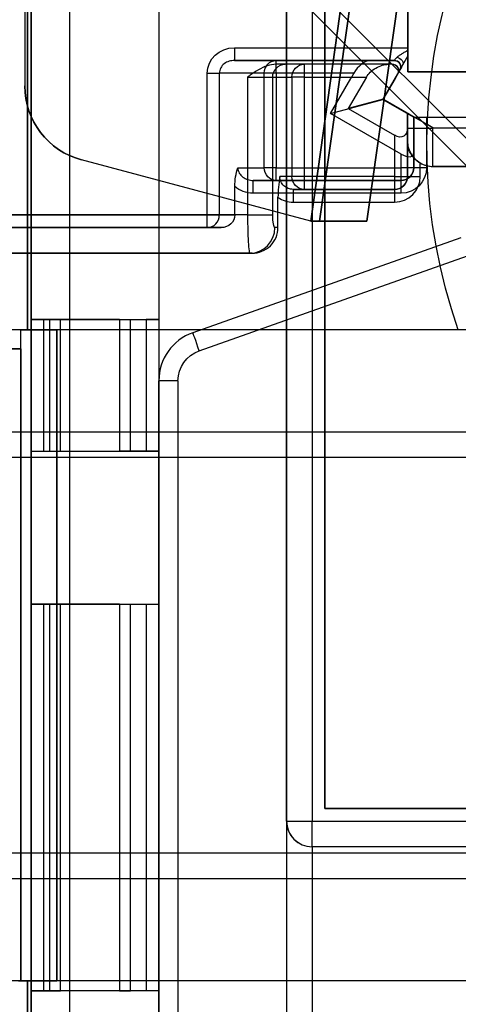
# Model space of a CAD drawing. Units: millimetres. Extents: x -65 to 115, y -100 to 60.
# Drawn here: x -38 to -21, y -34 to 5 of the extents above; entities that cross this region are included whole.
import ezdxf

# ---------------------------------------------------------------- set-up
doc = ezdxf.new("R2010")
doc.units = ezdxf.units.MM
doc.layers.add('1', color=7, linetype='CONTINUOUS', true_color=0xffffff)

msp = doc.modelspace()

# ---------------------------------------------------------------- linework, layer by layer
at = {"layer": '1', "color": 252, "linetype": 'Continuous'}
for p, q in [((-37.5, -68.5, 23.5), (-37.5, 28.5, 23.5)), ((-37.5, 28.5, -9), (-37.5, -6.85, -9)), ((-36, 28.5, 25), (-36, -68.5, 25)), ((-27.5, 26.5, 25), (-27.5, -26.5, 25)), ((-27.5, -26.5, 29), (-27.5, 26.5, 29)), ((-26.5, 26.5, 30), (-26.5, -26.5, 30)), ((-26, -26, 30), (-26, 26, 30)), ((-26, 26, 29.4), (-26, -26, 29.4)), ((-37.75, 17.8, -26.8), (-37.75, 2.304, -26.8)), ((-37.75, 17.8, -30.3), (-37.75, 2.304, -30.3)), ((-32.5, 14.727, -9), (-32.5, -6.85, -9)), ((-32.5, 12.069, 8), (-32.5, -9.25, 8)), ((-26.548, -3, -26.8), (-24.446, 11.958, -26.8)), ((-24.446, 11.958, -30.3), (-26.548, -3, -30.3)), ((-26.202, -3, -30.24), (-24.068, 12.187, -30.24)), ((-24.068, 12.187, -26.86), (-26.202, -3, -26.86)), ((-19.576, -0.642, 20), (-31.385, 11.186, 20)), ((-24.35, -3, -29.572), (-22.336, 11.328, -29.572)), ((-22.336, 11.328, -27.528), (-24.35, -3, -27.528)), ((-31.915, 10.656, 19.25), (-20.106, -1.172, 19.25)), ((-20.106, -1.172, 8), (-31.915, 10.656, 8)), ((-22.744, 9.751, -12.35), (-22.744, 2.85, -12.35)), ((-22.742, 3.8, -43.6), (-22.742, 9.875, -43.6)), ((-22.742, 2.85, -44.75), (-22.742, 9.875, -44.75)), ((-37.65, 7, -9), (-37.65, -7.25, -9)), ((-37.65, -7.25, -6), (-37.65, 7, -6)), ((-22.744, 6.634, -13), (-22.744, 2.85, -13)), ((-29.538, 3.8, -43.6), (-22.742, 3.8, -43.6)), ((-22.742, 3.481, -43.6), (-22.952, 3.116, -43.6)), ((-22.742, 2.85, -43.6), (-22.742, 3.481, -43.6)), ((-23.279, 3.3, -43.1), (-29.538, 3.3, -43.1)), ((-29.538, 3.3, -43.1), (-27.9, 3.3, -38.6)), ((-23.361, 3.15, -13), (-27.908, 3.15, -13)), ((-27.9, 3.3, -38.6), (-24.231, 3.3, -38.6)), ((-26.797, 3.15, -18), (-27.549, 3.15, -13.74)), ((-23.506, 3.15, -18), (-26.797, 3.15, -18)), ((-24.231, 3.3, -38.6), (-23.279, 3.3, -39.975)), ((-22.952, 3.116, -43.6), (-23.725, 1.777, -43.6)), ((-23.361, 3.15, -17.875), (-23.506, 3.15, -18)), ((-23.361, 3.15, -13), (-23.361, 3.15, -17.875)), ((-23.279, 3.3, -39.975), (-23.279, 3.3, -43.1)), ((-30.602, -2.75, -43.6), (-30.602, 2.8, -43.6)), ((-28.37, 2.8, -38.429), (-30.132, 2.8, -43.271)), ((-30.132, 2.8, -43.271), (-30.132, -2.75, -43.271)), ((-28.37, -0.9, -38.429), (-28.37, 2.8, -38.429)), ((-24.867, 2.8, -38.1), (-27.9, 2.8, -38.1)), ((-27.9, 2.8, -38.1), (-27.9, -0.9, -38.1)), ((-24.867, 2.8, -38.1), (-24.982, 2.6, -38.1)), ((-23.717, 1.784, -13), (-23.145, 2.775, -13)), ((-23.717, 1.784, -17.5), (-23.145, 2.775, -17.5)), ((-23.062, 2.925, -40.6), (-23.25, 2.6, -40.6)), ((-23.145, 2.775, -17.5), (-23.145, 2.775, -13)), ((-23.062, 2.925, -43.1), (-23.062, 2.925, -40.6)), ((-22.744, 2.85, -13), (-20.194, 2.85, -13)), ((-22.744, 2.85, -12.35), (-22.744, 2.85, -13)), ((-22.744, 2.85, -12.35), (-20.494, 2.85, -12.35)), ((-22.742, 2.85, -43.6), (-22.742, 2.85, -44.75)), ((-20.492, 2.85, -44.75), (-22.742, 2.85, -44.75)), ((-12.656, 2.85, -43.6), (-22.742, 2.85, -43.6)), ((-29.026, 2.65, -13), (-29.026, -2.75, -13)), ((-28.041, -2.75, -13.826), (-28.041, 2.65, -13.826)), ((-28.041, 2.65, -13.826), (-27.29, 2.65, -18.087)), ((-27.29, 2.65, -18.087), (-27.29, -1.25, -18.087)), ((-26.797, -1.25, -18.5), (-26.797, 2.65, -18.5)), ((-26.797, 2.65, -18.5), (-24.372, 2.65, -18.5)), ((-25.774, 1.228, -38.1), (-24.982, 2.6, -38.1)), ((-24.372, 2.65, -18.5), (-25.083, 1.418, -18.5)), ((-23.25, 2.6, -40.6), (-23.725, 1.777, -40.6)), ((-37.75, 2.304, -30.3), (-37.75, 2.304, -26.8)), ((-25.774, 1.228, -38.1), (-23.725, 1.777, -40.6)), ((-23.717, 1.784, -17.5), (-25.083, 1.418, -18.5)), ((-23.725, 1.777, -40.6), (-23.725, 1.777, -43.6)), ((-23.725, 1.777, -40.6), (-22.513, 1.077, -40.6)), ((-23.725, 1.777, -43.6), (-22.513, 1.077, -43.6)), ((-21.764, 0.657, -13), (-23.717, 1.784, -13)), ((-22.764, 1.234, -17.5), (-23.717, 1.784, -17.5)), ((-23.717, 1.784, -17.5), (-23.717, 1.784, -13)), ((-23.013, -0.366, -38.1), (-25.774, 1.228, -38.1)), ((-25.083, 1.418, -18.5), (-23.264, 0.368, -18.5)), ((-22.764, 0.657, -18), (-22.764, 1.234, -17.5)), ((-22.764, 1.234, -17.5), (-22.764, 1.234, -14)), ((-22.764, 1.234, -14), (-22.764, 0.65, -14)), ((-22.513, -0.9, -41.1), (-22.513, 1.077, -41.1)), ((-22.513, 1.077, -40.6), (-22.513, -0.308, -38.6)), ((-22.513, 1.077, -40.6), (-22.513, 1.077, -41.1)), ((-22.513, 1.077, -41.1), (-22.513, 1.077, -43.6)), ((-22.513, 1.077, -43.6), (-15.649, 1.077, -43.6)), ((-22.013, 1.077, -41.6), (-22.013, -0.9, -41.6)), ((-22.013, 1.077, -41.6), (-15.649, 1.077, -41.6)), ((-22.764, -1.25, -18), (-22.764, 0.657, -18)), ((-21.764, 0.65, -13), (-21.764, 0.657, -13)), ((-16.164, 0.65, -13), (-21.764, 0.65, -13)), ((-23.264, 0.368, -18.5), (-23.264, -1.25, -18.5)), ((-22.764, 0.15, -14.5), (-22.764, 0.15, -15.5)), ((-22.764, 0.15, -15.5), (-22.764, -1.25, -15.5)), ((-23.013, -0.9, -38.1), (-23.013, -0.366, -38.1)), ((-22.513, -0.308, -38.6), (-22.513, -0.9, -38.6)), ((-26.548, -3, -30.3), (-35.526, -0.594, -30.3)), ((-26.548, -3, -26.8), (-35.526, -0.594, -26.8)), ((-35.526, -0.594, -26.8), (-35.526, -0.594, -30.3)), ((-22.264, -1.25, -15), (-22.264, -0.716, -15)), ((-29.404, -0.9, -41.271), (-28.37, -0.9, -38.429)), ((-27.9, -0.9, -38.1), (-23.013, -0.9, -38.1)), ((-22.513, -0.9, -38.6), (-22.513, -0.9, -41.1)), ((-21.764, -0.85, -14.5), (-16.164, -0.85, -14.5)), ((-16.164, -0.85, -15), (-21.764, -0.85, -15)), ((-21.764, -0.85, -15), (-21.764, -0.85, -14.5)), ((-27.9, -1.4, -38.6), (-28.81, -1.4, -41.1)), ((-28.81, -1.4, -41.1), (-23.013, -1.4, -41.1)), ((-23.013, -1.4, -38.6), (-27.9, -1.4, -38.6)), ((-27.29, -1.25, -18.087), (-27.761, -1.25, -15.413)), ((-23.264, -1.25, -18.5), (-26.797, -1.25, -18.5)), ((-23.013, -1.4, -41.1), (-23.013, -1.4, -38.6)), ((-22.764, -1.25, -15.5), (-22.764, -1.25, -18)), ((-29.524, -2.75, -41.6), (-29.524, -1.641, -41.6)), ((-23.013, -1.9, -41.6), (-28.81, -1.9, -41.6)), ((-23.264, -1.75, -15.5), (-27.238, -1.75, -15.5)), ((-27.238, -1.75, -15.5), (-26.797, -1.75, -18)), ((-26.797, -1.75, -18), (-23.264, -1.75, -18)), ((-23.264, -1.75, -18), (-23.264, -1.75, -15.5)), ((-27.834, -3.25, -15), (-27.834, -2.06, -15)), ((-27.238, -2.25, -15), (-23.264, -2.25, -15)), ((-43.595, -2.75, -43.6), (-30.602, -2.75, -43.6)), ((-29.026, -2.75, -13), (-41.9, -2.75, -13)), ((-30.132, -2.75, -43.271), (-29.524, -2.75, -41.6)), ((-26.548, -3, -30.3), (-26.548, -3, -26.8)), ((-26.202, -3, -30.24), (-24.35, -3, -29.572)), ((-24.35, -3, -27.528), (-26.202, -3, -26.86)), ((-24.35, -3, -27.528), (-24.35, -3, -29.572)), ((-30.602, -3.25, -43.1), (-43.595, -3.25, -43.1)), ((-41.268, -3.25, -41.6), (-30.056, -3.25, -41.6)), ((-30.056, -3.25, -41.6), (-30.602, -3.25, -43.1)), ((-27.834, -3.25, -15), (-27.953, -3.25, -14.326)), ((-20.667, -3.646, 19.25), (-31.168, -7.364, 19.25)), ((-20.667, -3.646, 8), (-31.168, -7.364, 8)), ((-28.849, -4.25, -15), (-58, -4.25, -15)), ((-43.4, -4.25, -14.5), (-28.938, -4.25, -14.5)), ((-30.917, -8.071, 20), (-20.417, -4.353, 20)), ((-28.938, -4.25, -14.5), (-28.849, -4.25, -15)), ((-37.5, -6.85, -6.5), (-37.5, -6.85, -9)), ((-37.5, -6.85, -9), (-32.5, -6.85, -9)), ((-37.5, -6.85, -6.5), (-37.5, -12, -6.5)), ((-37, -12, -7), (-37, -6.85, -7)), ((-36.789, -6.85, -7), (-37, -6.85, -7)), ((-36.789, -6.85, -7), (-36.789, -12, -7)), ((-36.356, -12, -6.75), (-36.356, -6.85, -6.75)), ((-34.046, -6.85, -2.75), (-36.356, -6.85, -6.75)), ((-34.046, -6.85, -2.75), (-34.046, -12, -2.75)), ((-33.613, -12, -2.5), (-33.613, -6.85, -2.5)), ((-33.613, -6.85, -2.5), (-33, -6.85, -2.5)), ((-33, -6.85, -2.5), (-33, -12, -2.5)), ((-32.5, -6.85, -2), (-32.5, -12, -2)), ((-32.5, -6.85, -9), (-32.5, -6.85, -2)), ((6, -7.25, -15), (-61, -7.25, -15)), ((-37.9, -32.75, -7), (-37.9, -7.25, -7)), ((-37.9, -7.25, -7), (-37.9, -7.25, -6)), ((-37.9, -8, -6), (-37.9, -7.25, -6)), ((-37.9, -7.25, -6), (-37.65, -7.25, -6)), ((-37.65, -7.25, -7), (-37.9, -7.25, -7)), ((-37.65, -7.25, -9), (-36.5, -7.25, -9)), ((-37.65, -7.25, -7), (-37.65, -7.25, -6)), ((-36.5, -7.25, -7), (-37.65, -7.25, -7)), ((-37.65, -7.25, -9), (-37.65, -7.25, -7)), ((-36.5, -7.25, -9), (-36.5, -7.25, -12.5)), ((-20.771, -7.25, -9), (-36.5, -7.25, -9)), ((-36.5, -7.25, -7), (-36.5, -7.25, -9)), ((-36.5, -32.75, -12.5), (-36.5, -7.25, -12.5)), ((-36.5, -7.25, -7), (-36.5, -32.75, -7)), ((-31.168, -7.364, 19.25), (-31.168, -7.364, 8)), ((-37.9, -8, -6.5), (-64.618, -8, -6.5)), ((-63.5, -8, -6), (-37.9, -8, -6)), ((-37.9, -8, -6), (-37.9, -8, -6.5)), ((-37.9, -8, -6.5), (-37.9, -32.75, -6.5)), ((-32.5, -9.25, 8), (-32.5, -9.25, 19.25)), ((-32.5, -35, 19.25), (-32.5, -9.25, 19.25)), ((-31.75, -9.25, 20), (-31.75, -35.75, 20)), ((-60, -11.25, -41.6), (110, -11.25, -41.6)), ((-60, -11.25, -42.6), (110, -11.25, -42.6)), ((110, -12.25, -43.6), (-60, -12.25, -43.6)), ((-37.5, -12, 7.5), (-32.5, -12, 7.5)), ((-37.5, -12, -6.5), (-37.5, -12, 7.5)), ((-37.5, -12, 7.5), (-37.5, -18, 7.5)), ((-37, -12, -7), (-36.789, -12, -7)), ((-36.356, -12, -6.75), (-34.046, -12, -2.75)), ((-33, -12, -2.5), (-33.613, -12, -2.5)), ((-32.5, -12, -2), (-32.5, -12, 7.5)), ((-32.5, -12, 7.5), (-32.5, -18, 7.5)), ((-37.5, -18, 7.5), (-32.5, -18, 7.5)), ((-37.5, -18, 7.5), (-37.5, -18, -6.5)), ((-37.5, -18, -6.5), (-37.5, -33.15, -6.5)), ((-36.789, -18, -7), (-37, -18, -7)), ((-37, -33.15, -7), (-37, -18, -7)), ((-36.789, -18, -7), (-36.789, -33.15, -7)), ((-34.046, -18, -2.75), (-36.356, -18, -6.75)), ((-36.356, -33.15, -6.75), (-36.356, -18, -6.75)), ((-34.046, -18, -2.75), (-34.046, -33.15, -2.75)), ((-33.613, -33.15, -2.5), (-33.613, -18, -2.5)), ((-33.613, -18, -2.5), (-33, -18, -2.5)), ((-33, -18, -2.5), (-33, -33.15, -2.5)), ((-32.5, -18, 7.5), (-32.5, -18, -2)), ((-32.5, -18, -2), (-32.5, -33.15, -2)), ((-37.5, -18.5, -43.4), (-37.5, -18.5, -43.6)), ((-37.5, -19, -43.6), (-37.5, -19, -43.4)), ((-6.5, -26, 30), (-26, -26, 30)), ((-26, -26, 29.4), (-6.5, -26, 29.4)), ((-26, -26, 29.4), (-26, -26, 30)), ((-27.5, -26.5, 25), (-27.5, -66.718, 25)), ((-27.5, -26.5, 25), (-27.5, -26.5, 29)), ((-26.5, -26.5, 30), (26.5, -26.5, 30)), ((110, -27.75, -43.6), (-60, -27.75, -43.6)), ((-26.5, -27.5, 26), (-26.5, -66.894, 26)), ((26.5, -27.5, 26), (-26.5, -27.5, 26)), ((26.5, -27.5, 29), (-26.5, -27.5, 29)), ((-26.5, -27.5, 29), (-26.5, -27.5, 26)), ((-60, -28.75, -41.6), (110, -28.75, -41.6)), ((-60, -28.75, -42.6), (110, -28.75, -42.6)), ((6, -32.75, -15), (-61, -32.75, -15)), ((-37.9, -32.75, -6.5), (-37.9, -32.75, -7)), ((-37.9, -32.75, -6.5), (-37.65, -32.75, -6.5)), ((-37.9, -32.75, -7), (-37.65, -32.75, -7)), ((-36.5, -32.75, -10), (-37.65, -32.75, -10)), ((-37.65, -32.75, -6.5), (-37.65, -32.75, -7)), ((-37.65, -32.75, -7), (-36.5, -32.75, -7)), ((-37.65, -32.75, -6.5), (-37.65, -42, -6.5)), ((-37.65, -69.914, -10), (-37.65, -32.75, -10)), ((-37.65, -32.75, -10), (-37.65, -32.75, -7)), ((36.5, -32.75, -10), (-36.5, -32.75, -10)), ((-36.5, -32.75, -10), (-36.5, -32.75, -7)), ((-36.5, -32.75, -10), (-36.5, -32.75, -12.5)), ((-32.5, -33.15, -10), (-37.5, -33.15, -10)), ((-37.5, -33.15, -10), (-37.5, -33.15, -6.5)), ((-37.5, -33.15, -10), (-37.5, -68.5, -10)), ((-37, -33.15, -7), (-36.789, -33.15, -7)), ((-34.046, -33.15, -2.75), (-36.356, -33.15, -6.75)), ((-33, -33.15, -2.5), (-33.613, -33.15, -2.5)), ((-32.5, -33.15, -10), (-32.5, -33.15, -2)), ((-32.5, -33.15, -10), (-32.5, -35, -10))]:
    msp.add_line(p, q, dxfattribs=at)
at = {"layer": '1', "color": 252, "linetype": 'Continuous', "extrusion": (0, 0, -1)}
for centre, radius, start, end in [((0, 0, 9), 22, 340.7588, 50.2159), ((23.279, 3.05, 43.1), 0.25, 90, 210), ((34.75, 2.304, 30.3), 3, 285, 0), ((23.013, -0.9, 41.6), 1, 180, 270), ((23.013, -0.9, 38.6), 0.5, 180, 270), ((23.264, -1.25, 15.5), 0.5, 180, 270)]:
    msp.add_arc(centre, radius, start, end, dxfattribs=at)
at = {"layer": '1', "color": 252, "linetype": 'Continuous', "extrusion": (-1, 0, 0)}
for centre, radius, start, end in [((-3.8, -43.1, 29.538), 0.5, 270, 0), ((-3.8, -43.1, 22.742), 0.5, 270, 281.4588), ((-2.8, -38.6, 27.9), 0.5, 90, 180), ((-0.65, -14.5, 21.764), 1.5, 0, 90), ((0.9, -38.6, 27.9), 0.5, 0, 90), ((0.9, -38.6, 23.013), 0.5, 0, 90), ((1.25, -18, 23.264), 0.5, 270, 0), ((26.5, 29, 26.5), 1, 0, 90)]:
    msp.add_arc(centre, radius, start, end, dxfattribs=at)
at = {"layer": '1', "color": 252, "linetype": 'Continuous', "extrusion": (-0.34202, 0, -0.939693)}
for centre, start, end in [((-2.8, 13.015, 45.814), 90, 180), ((0.9, 13.015, 45.814), 0, 90)]:
    msp.add_arc(centre, 0.5, start, end, dxfattribs=at)
at = {"layer": '1', "color": 252, "linetype": 'Continuous', "extrusion": (0.173648, 0, -0.984808)}
for centre, start, end in [((2.65, -29.516, 8.747), 270, 0), ((2.65, -29.516, 13.073), 270, 0), ((-1.25, -29.516, 13.073), 180, 270)]:
    msp.add_arc(centre, 0.5, start, end, dxfattribs=at)
at = {"layer": '1', "color": 252, "linetype": 'Continuous', "extrusion": (0, -1, 0)}
for centre, radius, start, end in [((-29.026, -14, -3.15), 1.5, 10, 41.8103), ((-30.602, -43.1, -2.8), 0.5, 270, 340), ((-27.9, -38.6, -2.8), 0.5, 90, 160), ((-22.013, -41.1, -1.077), 0.5, 180, 270), ((-27.9, -38.6, 0.9), 0.5, 90, 160), ((-23.013, -38.6, 0.9), 0.5, 0, 90), ((-23.264, -18, 1.25), 0.5, 270, 0), ((-30.602, -43.1, 2.75), 0.5, 270, 340), ((-31.75, 19.25, 9.25), 0.75, 90, 180), ((-37, -6.5, 12), 0.5, 180, 270), ((-36.789, -6.5, 12), 0.5, 270, 330), ((-33.613, -3, 12), 0.5, 90, 150), ((-38, -12.5, 32.75), 1.5, 270, 0), ((-37, -6.5, 33.15), 0.5, 180, 270), ((-36.789, -6.5, 33.15), 0.5, 270, 330)]:
    msp.add_arc(centre, radius, start, end, dxfattribs=at)
at = {"layer": '1', "color": 252, "linetype": 'Continuous', "extrusion": (1, 0, 0)}
for centre, start, end in [((2.65, -18, -26.797), 270, 0), ((0.65, -14.5, -22.764), 90, 180), ((-1.9, -41.1, -28.81), 270, 0), ((-1.25, -18, -26.797), 180, 270), ((-1.9, -41.1, -23.013), 270, 0), ((-2.25, -15.5, -27.238), 0, 90), ((-2.25, -15.5, -23.264), 0, 90), ((-2.75, -43.1, -30.602), 180, 270)]:
    msp.add_arc(centre, 0.5, start, end, dxfattribs=at)
at = {"layer": '1', "color": 252, "linetype": 'Continuous'}
for centre, radius, start, end in [((-23.361, 2.9, -13), 0.25, 330, 90), ((-34.75, 2.304, -26.8), 3, 180, 255), ((-21.764, 0.15, -14.5), 1, 180, 270), ((-21.764, 0.15, -15), 1, 240, 270), ((-23.013, -0.9, -41.1), 0.5, 270, 0), ((-23.264, -1.25, -15), 1, 270, 0), ((-23.264, -1.25, -18), 0.5, 270, 0), ((-30.5, -9.25, 8), 2, 109.5, 180), ((-30.5, -9.25, 19.25), 2, 109.5, 180), ((-26.5, -26.5, 29), 1, 180, 270)]:
    msp.add_arc(centre, radius, start, end, dxfattribs=at)
at = {"layer": '1', "color": 252, "linetype": 'Continuous', "extrusion": (0.359211, 0.622171, -0.695608)}
msp.add_arc((21.685, -37.429, 24.023), 0.25, 68.1191, 180, dxfattribs=at)
at = {"layer": '1', "color": 252, "linetype": 'Continuous', "extrusion": (0, 1, 0)}
for centre, radius, start, end in [((29.026, -14, 2.65), 1, 90, 170), ((26.797, -18, 2.65), 0.5, 270, 350), ((21.764, -14, 0.65), 1, 0, 90), ((22.013, -41.1, -0.9), 0.5, 270, 0), ((26.797, -18, -1.25), 0.5, 270, 350), ((22.264, -15.5, -1.25), 0.5, 0, 90), ((29.026, -14, -2.75), 1, 90, 170), ((37, -6.5, -6.85), 0.5, 270, 0), ((36.789, -6.5, -6.85), 0.5, 210, 270), ((33.613, -3, -6.85), 0.5, 30, 90), ((33, -2, -6.85), 0.5, 180, 270), ((38, -12.5, -7.25), 1.5, 180, 270), ((33, -2, -12), 0.5, 180, 270), ((37, -6.5, -18), 0.5, 270, 0), ((36.789, -6.5, -18), 0.5, 210, 270), ((33.613, -3, -18), 0.5, 30, 90), ((26.5, 29, -26.5), 1, 0, 90), ((33.613, -3, -33.15), 0.5, 30, 90), ((33, -2, -33.15), 0.5, 180, 270)]:
    msp.add_arc(centre, radius, start, end, dxfattribs=at)
at = {"layer": '1', "color": 252, "linetype": 'Continuous', "extrusion": (0.34202, 0, 0.939693)}
msp.add_arc((-2.75, 14.015, -50.967), 0.5, 180, 270, dxfattribs=at)
at = {"layer": '1', "color": 252, "linetype": 'Continuous', "extrusion": (-0.173648, 0, 0.984808)}
msp.add_arc((3.25, -31.016, -9.255), 1, 0, 90, dxfattribs=at)
at = {"layer": '1', "color": 252, "linetype": 'Continuous', "extrusion": (-0.942641, -0.333807, 8e-16)}
msp.add_arc((-2.712, 19.25, 31.838), 0.75, 90, 180, dxfattribs=at)
at = {"layer": '1', "color": 252, "linetype": 'Continuous', "extrusion": (-1e-16, 0, -1)}
msp.add_arc((30.5, -9.25, -20), 1.25, 0, 70.5, dxfattribs=at)
at = {"layer": '1', "color": 252, "linetype": 'Continuous', "extrusion": (3e-16, -1, 0)}
msp.add_arc((-33, -2, 18), 0.5, 270, 0, dxfattribs=at)
at = {"layer": '1', "color": 252, "linetype": 'Continuous', "extrusion": (0, 0, -1)}
for centre, major_axis, start_param, end_param in [((-29.538, 2.8, -43.6), (1.064, 0), 3.141593, 4.712389), ((-28.81, -0.9, -41.6), (-1.064, 0), 4.712389, 5.447959), ((-30.056, -2.75, -41.6), (0.532, 0), 0, 1.570796)]:
    msp.add_ellipse(centre, major_axis=major_axis, ratio=0.939693, start_param=start_param, end_param=end_param, dxfattribs=at)
at = {"layer": '1', "color": 252, "linetype": 'Continuous', "extrusion": (0.742611, -0.428746, 0.514496)}
for centre, major_axis, ratio, start_param, end_param in [((-24.52, 2.8, -38.6), (0.451, 0.32, -0.384), 0.742611, 0.876058, 2.446854), ((-23.279, 3.05, -40.183), (-0.217, 0.125, 0.417), 0.514496, 3.141593, 5.235988)]:
    msp.add_ellipse(centre, major_axis=major_axis, ratio=ratio, start_param=start_param, end_param=end_param, dxfattribs=at)
at = {"layer": '1', "color": 252, "linetype": 'Continuous', "extrusion": (0.612372, -0.353553, -0.707107)}
for centre, major_axis, ratio, start_param, end_param in [((-23.794, 2.65, -18), (0.645, 0.224, 0.447), 0.612372, 3.60524, 5.176037), ((-23.361, 2.9, -17.75), (0.217, -0.125, 0.25), 0.707107, 4.18879, 6.283185)]:
    msp.add_ellipse(centre, major_axis=major_axis, ratio=ratio, start_param=start_param, end_param=end_param, dxfattribs=at)
at = {"layer": '1', "color": 252, "linetype": 'Continuous', "extrusion": (-0.866025, 0.5, 0)}
msp.add_ellipse((-22.629, 3.675, -43.1), major_axis=(-0.433, -0.75), ratio=0.866025, start_param=5.553458, end_param=6.283185, dxfattribs=at)
at = {"layer": '1', "color": 252, "linetype": 'Continuous', "extrusion": (-0.5, -0.866025, 0)}
msp.add_ellipse((-21.764, 0.657, -14), major_axis=(-1, 0.577), ratio=0.866025, start_param=4.712389, end_param=6.283185, dxfattribs=at)
at = {"layer": '1', "color": 252, "linetype": 'Continuous', "extrusion": (0.353553, 0.612372, -0.707107)}
msp.add_ellipse((-23.264, 0.945, -18), major_axis=(0.224, -0.645, -0.447), ratio=0.612372, start_param=5.176037, end_param=6.746833, dxfattribs=at)
at = {"layer": '1', "color": 252, "linetype": 'Continuous', "extrusion": (0.428746, 0.742611, 0.514496)}
msp.add_ellipse((-23.013, -0.02, -38.6), major_axis=(-0.32, 0.451, -0.384), ratio=0.742611, start_param=2.446854, end_param=4.017651, dxfattribs=at)
at = {"layer": '1', "color": 252, "linetype": 'Continuous'}
for centre, major_axis, start_param, end_param in [((-27.238, -1.25, -15), (1.015, 0), 4.085258, 4.712389), ((-28.849, -3.25, -15), (-1.015, 0), 1.570796, 3.141593)]:
    msp.add_ellipse(centre, major_axis=major_axis, ratio=0.984808, start_param=start_param, end_param=end_param, dxfattribs=at)
at = {"layer": '1', "color": 252, "linetype": 'Continuous', "extrusion": (-0.984808, 0, -0.173648)}
msp.add_ellipse((-27.953, -2.75, -14.326), major_axis=(-0.088, 0, 0.5), ratio=0.984808, start_param=4.712389, end_param=6.283185, dxfattribs=at)
at = {"layer": '1', "color": 252, "linetype": 'Continuous', "extrusion": (0, -1, 0)}
msp.add_ellipse((-26.548, -3, -29.3), major_axis=(1.01, 0), ratio=0.990268, start_param=4.712389, end_param=5.061455, dxfattribs=at)
at = {"layer": '1', "color": 252, "linetype": 'Continuous', "extrusion": (3e-16, -1, 0)}
msp.add_ellipse((-26.548, -3, -27.8), major_axis=(-1.01, 0), ratio=0.990268, start_param=4.363323, end_param=4.712389, dxfattribs=at)
at = {"layer": '1', "color": 252, "linetype": 'Continuous', "extrusion": (0, 0.707107, 0.707107)}
msp.add_ellipse((-26.5, -26.5, 25), major_axis=(0, 1, -1), ratio=0.707107, start_param=1.570796, end_param=3.141593, dxfattribs=at)
at = {"layer": '1', "color": 252, "linetype": 'Continuous'}
for points, knots in [([(-23.169, 3.427, -43.433), (-23.157, 3.44, -43.448), (-23.13, 3.466, -43.473), (-23.08, 3.502, -43.502), (-23.028, 3.536, -43.526), (-22.954, 3.581, -43.551), (-22.859, 3.636, -43.574), (-22.781, 3.679, -43.586), (-22.742, 3.701, -43.59)], [0, 0, 0, 0, 0.125, 0.25, 0.375, 0.5, 0.75, 1, 1, 1, 1]), ([(-27.908, 3.15, -13), (-28.025, 3.15, -13), (-28.143, 3.127, -13), (-28.497, 3.011, -13), (-28.716, 2.867, -13), (-28.957, 2.698, -13), (-28.989, 2.676, -13), (-29.022, 2.652, -13), (-29.024, 2.651, -13), (-29.026, 2.65, -13)], [0, 0, 0, 0, 0.281947, 0.281947, 0.90154, 0.90154, 0.994923, 0.994923, 1, 1, 1, 1]), ([(-22.264, -0.716, -15), (-22.338, -0.673, -15), (-22.407, -0.62, -15.017), (-22.534, -0.496, -15.072), (-22.59, -0.42, -15.115), (-22.696, -0.234, -15.232), (-22.735, -0.118, -15.312), (-22.76, 0.047, -15.427), (-22.764, 0.096, -15.462), (-22.764, 0.147, -15.498), (-22.764, 0.148, -15.499), (-22.764, 0.15, -15.5)], [0, 0, 0, 0, 0.218238, 0.218238, 0.476822, 0.476822, 0.842206, 0.842206, 0.994598, 0.994598, 1, 1, 1, 1])]:
    msp.add_open_spline(points, degree=3, knots=knots, dxfattribs=at)
at = {"layer": '1', "color": 252, "linetype": 'Continuous', "extrusion": (-1, -9.35e-14, -1.5964e-12)}
msp.add_open_spline([(-22.742, 3.701, -43.59), (-22.742, 3.675, -43.585), (-22.742, 3.648, -43.582), (-22.742, 3.598, -43.58), (-22.742, 3.575, -43.581), (-22.742, 3.527, -43.587), (-22.742, 3.504, -43.592), (-22.742, 3.481, -43.6)], degree=3, knots=[0, 0, 0, 0, 0.356516, 0.356516, 0.67319, 0.67319, 1, 1, 1, 1], dxfattribs=at)
at = {"layer": '1', "color": 252, "linetype": 'Continuous'}
for points in [[(-29.538, 3.3, -43.1), (-29.608, 3.3, -43.12), (-29.75, 3.279, -43.16), (-29.943, 3.184, -43.216), (-30.091, 3.018, -43.259), (-30.132, 2.874, -43.271), (-30.132, 2.8, -43.271)], [(-23.279, 3.3, -43.1), (-23.279, 3.3, -43.216), (-23.242, 3.342, -43.338), (-23.169, 3.427, -43.433)], [(-29.404, -0.9, -41.271), (-29.404, -0.974, -41.271), (-29.363, -1.118, -41.259), (-29.215, -1.284, -41.216), (-29.022, -1.379, -41.16), (-28.88, -1.4, -41.12), (-28.81, -1.4, -41.1)], [(-27.238, -1.75, -15.5), (-27.305, -1.75, -15.489), (-27.438, -1.725, -15.467), (-27.612, -1.619, -15.438), (-27.731, -1.452, -15.418), (-27.761, -1.318, -15.413), (-27.761, -1.25, -15.413)], [(-29.026, -2.75, -13), (-29.026, -3.035, -13), (-29.011, -3.739, -13.164), (-28.967, -4.25, -14), (-28.938, -4.25, -14.5)]]:
    msp.add_open_spline(points, degree=3, dxfattribs=at)
at = {"layer": '1', "color": 252, "linetype": 'Continuous', "extrusion": (-0.939693, -2.5e-15, 0.34202)}
msp.add_open_spline([(-29.524, -1.641, -41.6), (-29.523, -1.38, -41.599), (-29.483, -1.133, -41.489), (-29.404, -0.9, -41.271)], degree=3, dxfattribs=at)
at = {"layer": '1', "color": 252, "linetype": 'Continuous', "extrusion": (0.984808, -2.9e-15, 0.173648)}
msp.add_open_spline([(-27.761, -1.25, -15.413), (-27.809, -1.529, -15.14), (-27.834, -1.798, -15.002), (-27.834, -2.06, -15)], degree=3, dxfattribs=at)

doc.saveas('drawing.dxf')
